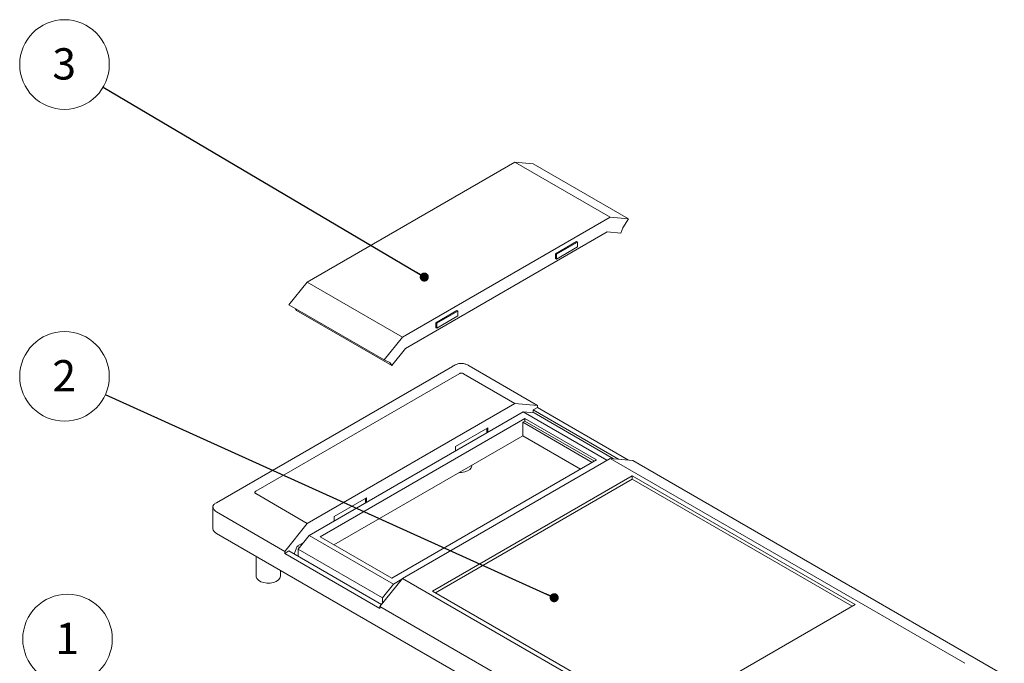
# Model space of a CAD drawing. Units: millimetres. Extents: x 0 to 841, y 0 to 594.
# Drawn here: x 557 to 668, y 217 to 288 of the extents above; entities that cross this region are included whole.
import ezdxf

# ---------------------------------------------------------------- set-up
doc = ezdxf.new("R2010")
doc.units = ezdxf.units.MM
doc.styles.add('SLDTEXTSTYLE0', font='TXT', dxfattribs={"width": 0.75})
doc.dimstyles.new('SLDDIMSTYLE7', dxfattribs={"dimtxt": 0, "dimasz": 1.016, "dimexe": 0, "dimexo": 0.0625, "dimgap": 0, "dimtad": 0, "dimtih": 1, "dimtoh": 1, "dimdec": 0, "dimrnd": 1e-09, "dimzin": 0, "dimdsep": 46, "dimtxsty": 'Standard', "dimblk1": 'DOT', "dimblk2": 'DOT', "dimsah": 1, "dimcen": 0.09, "dimadec": 0, "dimazin": 0, "dimtfac": 1.016, "dimtdec": 0, "dimtofl": 0, "dimtmove": 0, "dimatfit": 3, "dimldrblk": 'DOT', "dimfxl": 1, "dimfrac": 2, "dimtolj": 1, "dimtzin": 0, "dimarcsym": 0})

# ---------------------------------------------------------------- blocks, each defined once
blk = doc.blocks.new('SW_NOTE_32')
at = {"color": 0, "linetype": 'Continuous', "lineweight": 0}
blk.add_circle((-3.14, 3.91), 5.01, dxfattribs=at)
at = {"color": 0, "linetype": 'Continuous', "lineweight": 0, "insert": (-3.18, 5.72), "char_height": 3.5, "attachment_point": 2, "style": 'SLDTEXTSTYLE0'}
blk.add_mtext('1', dxfattribs=at)
blk = doc.blocks.new('SW_NOTE_33')
at = {"color": 0, "linetype": 'Continuous', "lineweight": 0}
blk.add_circle((-4.57, 2.06), 5.01, dxfattribs=at)
at = {"color": 0, "linetype": 'Continuous', "lineweight": 0, "insert": (-4.6, 3.88), "char_height": 3.5, "attachment_point": 2, "style": 'SLDTEXTSTYLE0'}
blk.add_mtext('2', dxfattribs=at)
blk = doc.blocks.new('_DOT')
at = {"color": 0, "linetype": 'ByBlock', "lineweight": -2}
blk.add_line((-0.5, 0), (-1, 0), dxfattribs=at)
at = {"color": 0, "linetype": 'ByBlock', "const_width": 0.5}
blk.add_lwpolyline([(-0.25, 0, 1), (0.25, 0, 1)], format="xyb", close=True, dxfattribs=at)
blk = doc.blocks.new('SW_NOTE_34')
at = {"color": 0, "linetype": 'Continuous', "lineweight": 0}
blk.add_circle((-4.32, 2.55), 5.01, dxfattribs=at)
at = {"color": 0, "linetype": 'Continuous', "lineweight": 0, "insert": (-4.35, 4.37), "char_height": 3.5, "attachment_point": 2, "style": 'SLDTEXTSTYLE0'}
blk.add_mtext('3', dxfattribs=at)

msp = doc.modelspace()

# ---------------------------------------------------------------- linework, layer by layer
at = {"color": 7, "linetype": 'Continuous', "lineweight": 15}
for p, q in [((589.5433, 259.1349), (612.7835, 272.5512)), ((623.4372, 266.401), (612.7835, 272.5512)), ((612.7835, 272.5512), (614.8247, 272.3687)), ((625.4785, 266.2184), (614.8247, 272.3687)), ((600.197, 252.9847), (623.4372, 266.401)), ((623.4372, 266.401), (625.4785, 266.2184)), ((625.4785, 266.2184), (624.8618, 265.2364)), ((623.1025, 264.7652), (600.5317, 251.7353)), ((624.6261, 264.6289), (623.1025, 264.7652)), ((624.6261, 264.6289), (624.8618, 265.2364)), ((617.3326, 262.3324), (619.6896, 263.6931)), ((617.4268, 262.278), (619.7839, 263.6387)), ((619.7839, 263.6387), (619.6896, 263.6931)), ((619.7839, 263.6387), (619.7839, 263.0943)), ((617.3326, 261.7881), (617.3326, 262.3324)), ((617.4268, 262.278), (617.3326, 262.3324)), ((619.7839, 263.0943), (617.4268, 261.7337)), ((617.4268, 261.7337), (617.4268, 262.278)), ((617.4268, 261.7337), (617.3326, 261.7881)), ((587.502, 256.5956), (589.5433, 259.1349)), ((600.197, 252.9847), (589.5433, 259.1349)), ((598.1558, 250.4454), (587.502, 256.5956)), ((588.3544, 255.9903), (588.2204, 256.181)), ((588.3544, 255.9903), (599.0081, 249.84)), ((603.9447, 254.6038), (606.3017, 255.9645)), ((604.0389, 254.5494), (606.396, 255.91)), ((606.396, 255.91), (606.3017, 255.9645)), ((606.396, 255.91), (606.396, 255.3657)), ((603.9447, 254.0594), (603.9447, 254.6038)), ((604.0389, 254.5494), (603.9447, 254.6038)), ((606.396, 255.3657), (604.0389, 254.005)), ((604.0389, 254.005), (604.0389, 254.5494)), ((604.0389, 254.005), (603.9447, 254.0594)), ((598.1558, 250.4454), (600.197, 252.9847)), ((599.0081, 249.84), (600.5317, 251.7353)), ((598.7724, 250.1754), (598.1558, 250.4454)), ((599.0081, 249.84), (598.7724, 250.1754)), ((605.7831, 249.7316), (579.3845, 234.492)), ((615.3055, 245.3701), (607.6688, 249.7787)), ((606.561, 248.9157), (583.7921, 235.7715)), ((612.7835, 245.5956), (607.0324, 248.9157)), ((612.7835, 245.5956), (589.5433, 232.1793)), ((613.7036, 244.6571), (589.7545, 230.8316)), ((615.3055, 245.3701), (612.7835, 245.5956)), ((623.0845, 239.2417), (613.7036, 244.6571)), ((613.7036, 244.6571), (614.9284, 244.5476)), ((615.3055, 245.1463), (614.8341, 244.8742)), ((614.8341, 244.5561), (614.8341, 244.8742)), ((624.3849, 239.3606), (614.8341, 244.8742)), ((615.3055, 245.1463), (615.3055, 245.3701)), ((625.5005, 239.2609), (615.3055, 245.1463)), ((613.8913, 243.8946), (590.981, 230.6688)), ((613.8913, 243.6225), (613.6556, 243.4864)), ((613.6556, 243.4864), (613.6556, 241.9622)), ((613.6556, 243.4864), (621.4337, 238.9962)), ((621.9052, 239.2683), (613.8913, 243.8946)), ((613.8913, 243.6225), (613.8913, 243.8946)), ((621.6694, 239.1322), (613.8913, 243.6225)), ((614.9284, 244.5476), (623.8272, 239.4105)), ((606.1367, 240.7787), (609.7665, 242.8741)), ((609.6251, 242.7925), (609.6251, 242.3026)), ((609.7665, 242.8741), (609.7665, 242.3843)), ((592.5369, 229.7706), (613.6556, 241.9622)), ((613.6556, 241.9622), (620.1136, 238.2341)), ((606.1367, 240.7787), (606.1367, 240.2888)), ((598.9949, 226.0425), (621.9052, 239.2683)), ((600.197, 226.029), (623.4372, 239.4453)), ((663.1295, 216.5315), (623.4372, 239.4453)), ((623.4372, 239.4453), (625.9593, 239.2198)), ((667.5371, 215.2174), (625.9593, 239.2198)), ((607.9512, 238.641), (607.9512, 238.6691)), ((625.9003, 237.4928), (603.5793, 224.6071)), ((625.9003, 237.1117), (603.9094, 224.4166)), ((650.8376, 223.0968), (625.9003, 237.4928)), ((625.9003, 237.1117), (625.9003, 237.4928)), ((650.5076, 222.9062), (625.9003, 237.1117)), ((583.7921, 235.4994), (589.5433, 232.1793)), ((596.1901, 235.0366), (592.5602, 232.9411)), ((596.0486, 234.9549), (596.0486, 234.4651)), ((596.1901, 235.0366), (596.1901, 234.5468)), ((578.994, 234.0514), (578.994, 231.5936)), ((579.3845, 233.4506), (587.0212, 229.042)), ((592.5602, 232.9411), (592.5602, 232.4513)), ((589.5433, 232.1793), (587.0212, 229.042)), ((579.3845, 231.0493), (639.2529, 196.488)), ((588.5297, 229.308), (589.7545, 230.8316)), ((589.7545, 230.8316), (599.1826, 225.3889)), ((590.981, 230.6688), (598.9949, 226.0425)), ((588.0904, 228.7452), (588.4355, 229.6345)), ((589.1011, 230.0188), (588.4355, 229.6345)), ((588.4355, 229.6345), (588.6791, 229.4939)), ((597.9578, 223.8653), (588.5297, 229.308)), ((588.5297, 229.308), (588.5297, 228.4916)), ((583.8161, 228.491), (583.8161, 226.286)), ((587.4927, 229.0903), (587.0212, 228.8181)), ((587.0212, 228.8181), (587.0212, 229.042)), ((587.0212, 228.8181), (597.675, 222.6678)), ((587.4927, 229.0903), (597.8509, 223.1106)), ((586.5494, 226.286), (586.5494, 226.9131)), ((597.675, 222.8917), (600.197, 226.029)), ((599.1826, 225.3889), (600.1152, 225.9272)), ((600.197, 226.029), (639.8893, 203.1152)), ((599.1826, 225.3889), (597.9578, 223.8653)), ((597.9578, 223.8653), (597.9578, 223.2435)), ((598.4028, 223.797), (598.4292, 223.8652)), ((598.4292, 223.8652), (598.4822, 223.8958)), ((598.4292, 223.8652), (598.4486, 223.8541)), ((603.5793, 224.6071), (628.5166, 210.2111)), ((597.675, 222.8917), (639.2529, 198.8893)), ((597.675, 222.6678), (597.675, 222.8917)), ((628.5166, 210.2111), (650.8376, 223.0968))]:
    msp.add_line(p, q, dxfattribs=at)
at = {"color": 7, "linetype": 'Continuous', "lineweight": 15, "flags": 128}
for points in [[(607.9512, 238.641), (607.9504, 238.6141), (607.8872, 238.4023), (607.7273, 238.2083), (607.4827, 238.0464), (607.1715, 237.9285), (606.8167, 237.8635), (606.5367, 237.8525)], [(586.5494, 226.286), (586.5486, 226.2591), (586.4854, 226.0474), (586.3256, 225.8533), (586.0809, 225.6914), (585.7697, 225.5735), (585.415, 225.5085), (585.043, 225.5012), (584.6814, 225.5521), (584.357, 225.6574), (584.0938, 225.8093), (583.9114, 225.9966), (583.8233, 226.2053), (583.8161, 226.286)]]:
    msp.add_lwpolyline(points, dxfattribs=at)
at = {"color": 7, "linetype": 'Continuous', "lineweight": 15}
msp.add_arc((579.6612, 231.6601), 0.6706, 185.694799, 245.625342, dxfattribs=at)
for centre, major_axis, ratio, start_param, end_param in [((606.726, 249.8159), (1.3294, 0.4681), 0.21831219, 1.89351094, 2.27947712), ((606.726, 249.863), (1.3294, -0.4681), 0.21831219, 0.86211553, 1.1300487), ((580.3273, 234.5763), (1.3294, 0.4681), 0.21831219, 2.27947712, 2.6654433), ((580.3273, 234.6234), (1.1239, 1.0279), 0.69787476, 3.09098093, 3.35891409)]:
    msp.add_ellipse(centre, major_axis=major_axis, ratio=ratio, start_param=start_param, end_param=end_param, dxfattribs=at)
for points, knots in [([(606.2074, 249.9427), (606.2722, 249.9679), (606.4037, 250.019), (606.6138, 250.0583), (606.8287, 250.0675), (607.0308, 250.0445), (607.2195, 249.9971), (607.3298, 249.9497), (607.3855, 249.9258)], [0, 0, 0, 0, 0.171637138, 0.348268327, 0.518732251, 0.694520431, 0.845588307, 1, 1, 1, 1]), ([(607.0324, 248.9157), (606.9977, 248.9333), (606.9396, 248.9628), (606.8351, 248.9831), (606.7426, 248.9811), (606.646, 248.9593), (606.5927, 248.932), (606.561, 248.9157)], [0, 0, 0, 0, 0.255839891, 0.429358605, 0.603782632, 0.763834536, 1, 1, 1, 1]), ([(583.7921, 235.7715), (583.7617, 235.7515), (583.7106, 235.718), (583.6754, 235.6576), (583.6788, 235.6042), (583.7166, 235.5485), (583.7639, 235.5177), (583.7921, 235.4994)], [0, 0, 0, 0, 0.255839891, 0.429358605, 0.603782632, 0.763834536, 1, 1, 1, 1]), ([(579.1685, 233.6365), (579.1365, 233.6809), (579.0714, 233.7711), (579.0142, 233.9041), (578.9887, 234.0301), (578.9988, 234.1366), (579.0353, 234.2257), (579.0776, 234.2706), (579.0989, 234.2933)], [0, 0, 0, 0, 0.17352589, 0.35210221, 0.52432496, 0.70204123, 0.84943677, 1, 1, 1, 1])]:
    msp.add_open_spline(points, degree=3, knots=knots, dxfattribs=at)

# ---------------------------------------------------------------- block references
at = {"color": 7, "linetype": 'Continuous', "lineweight": 0}
for name, p in [('SW_NOTE_34', (566.7051, 280.9334)), ('SW_NOTE_33', (566.9569, 246.5528)), ('SW_NOTE_32', (565.8676, 215.339))]:
    msp.add_blockref(name, p, dxfattribs=at)

# ---------------------------------------------------------------- leaders
for points in [[(602.6431, 259.7146), (566.7051, 280.9334)], [(617.1768, 223.8647), (566.9569, 246.5528)]]:
    msp.add_leader(points, dimstyle='SLDDIMSTYLE7', dxfattribs=at)

doc.saveas('drawing.dxf')
